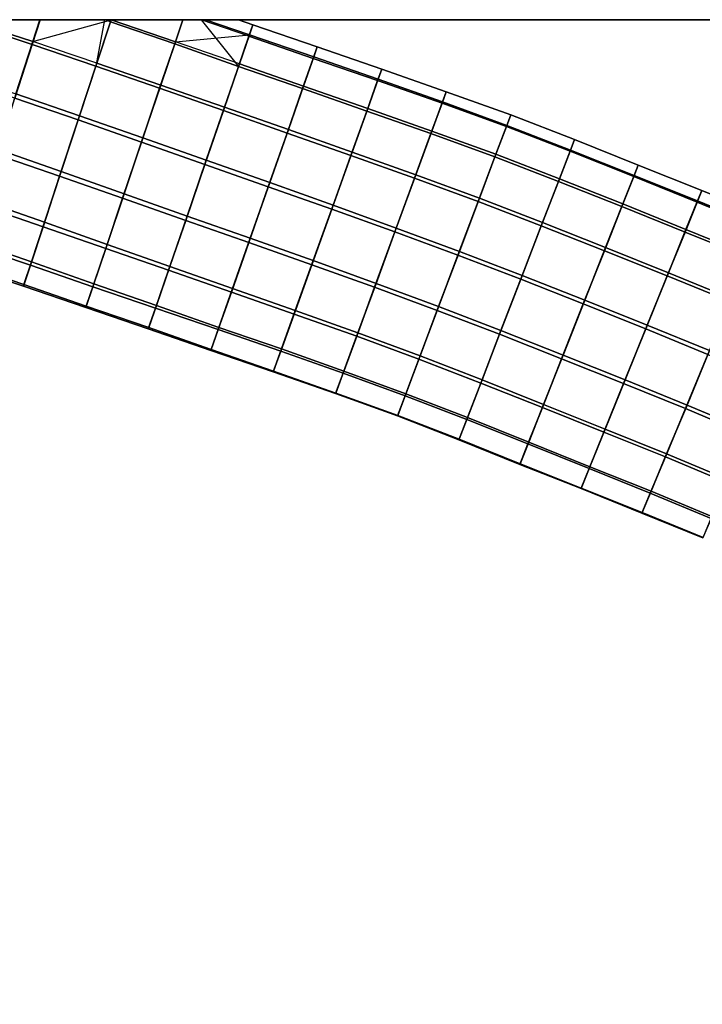
# Model space of a CAD drawing. Units: inches. Extents: x 0 to 60, y 0 to 60.
# Drawn here: x 2.8 to 6.7, y 54.4 to 60 of the extents above; entities that cross this region are included whole.
import ezdxf

# ---------------------------------------------------------------- set-up
doc = ezdxf.new("R2010")
doc.units = ezdxf.units.IN
doc.header["$MEASUREMENT"] = 0

msp = doc.modelspace()

# ---------------------------------------------------------------- linework, layer by layer
for points in [[(60, 0, 1.1112), (60, 60, 1.1112), (0, 60, 1.1112), (0, 0, 1.1112)], [(0, 0), (0, 60), (60, 60), (60, 0)], [(0, 60), (0, 60, 1.1112), (60, 60, 1.1112), (60, 60)], [(2.767, 59.5765, 1.9702), (2.8632, 59.8754, 1.8797), (2.4956, 59.9939, 1.8784), (2.4023, 59.6969, 1.9684)], [(2.4942, 59.981, 0.4937), (2.5002, 60, 0.5072), (2.9047, 60, 0.5913), (2.8591, 59.8588, 0.4949)], [(2.4975, 60, 1.874), (2.4956, 59.9939, 1.8784), (2.8632, 59.8754, 1.8797), (2.9036, 60, 1.7912)], [(2.9036, 60, 1.7912), (2.9047, 60, 0.5913), (2.4975, 60, 1.874)], [(2.9047, 60, 0.5913), (2.5002, 60, 0.5072), (2.4975, 60, 1.874)], [(3.2231, 59.734, 0.4943), (2.8591, 59.8588, 0.4949), (2.9047, 60, 0.5913), (3.2729, 60, 0.6662)], [(3.3108, 59.9995, 1.7043), (3.3092, 60, 1.7043), (2.9036, 60, 1.7912), (2.8632, 59.8754, 1.8797)], [(3.311, 60, 1.7035), (2.9036, 60, 1.7912), (3.3092, 60, 1.7043)], [(3.311, 60, 1.7035), (3.3114, 60, 0.6826), (2.9036, 60, 1.7912)], [(3.3114, 60, 0.6826), (2.9047, 60, 0.5913), (2.9036, 60, 1.7912)], [(3.3114, 60, 0.6826), (3.2729, 60, 0.6662), (2.9047, 60, 0.5913)], [(3.2231, 59.734, 0.4943), (3.3075, 59.9883, 0.666), (3.673, 59.8615, 0.6647), (3.5873, 59.6095, 0.4893)], [(3.3108, 59.9995, 1.7043), (3.2289, 59.7524, 1.8805), (3.5935, 59.627, 1.881), (3.6771, 59.8745, 1.7044)], [(3.3075, 59.9883, 0.666), (3.2729, 60, 0.6662), (3.3114, 60, 0.6826)], [(3.3075, 59.9883, 0.666), (3.3114, 60, 0.6826), (3.7197, 60, 0.8589), (3.673, 59.8615, 0.6647)], [(3.311, 60, 1.7035), (3.3092, 60, 1.7043), (3.3108, 59.9995, 1.7043)], [(3.311, 60, 1.7035), (3.3108, 59.9995, 1.7043), (3.6771, 59.8745, 1.7044), (3.7195, 60, 1.5201)], [(3.7195, 60, 1.5201), (3.3114, 60, 0.6826), (3.311, 60, 1.7035)], [(3.7197, 60, 0.8589), (3.3114, 60, 0.6826), (3.7195, 60, 1.5201)], [(4.0378, 59.7339, 0.6637), (3.673, 59.8615, 0.6647), (3.7197, 60, 0.8589), (3.8247, 60, 0.9045)], [(4.1, 59.9141, 1.4626), (3.8482, 60, 1.4624), (3.7195, 60, 1.5201), (3.6771, 59.8745, 1.7044)], [(3.7195, 60, 1.5201), (4.0372, 60, 1.1826), (3.7197, 60, 0.8589)], [(3.7195, 60, 1.5201), (3.8482, 60, 1.4624), (4.0372, 60, 1.1826)], [(3.7197, 60, 0.8589), (4.0372, 60, 1.1826), (3.8247, 60, 0.9045)], [(4.0969, 59.9053, 0.9034), (3.8247, 60, 0.9045), (4.0372, 60, 1.1826), (4.1197, 59.9714, 1.1824)], [(4.1197, 59.9714, 1.1824), (4.0372, 60, 1.1826), (3.8482, 60, 1.4624), (4.1, 59.9141, 1.4626)], [(2.3992, 59.6727, 0.411), (2.4942, 59.981, 0.4937), (2.8591, 59.8588, 0.4949), (2.7605, 59.5521, 0.4099)], [(4.0969, 59.9053, 0.9034), (4.1197, 59.9714, 1.1824), (4.4866, 59.8444, 1.1816), (4.4635, 59.7787, 0.9021)], [(4.1197, 59.9714, 1.1824), (4.1, 59.9141, 1.4626), (4.4667, 59.7877, 1.4626), (4.4866, 59.8444, 1.1816)], [(3.2289, 59.7524, 1.8805), (2.8632, 59.8754, 1.8797), (2.767, 59.5765, 1.9702), (3.1299, 59.452, 1.9703)], [(4.0426, 59.7478, 1.7042), (3.6771, 59.8745, 1.7044), (3.5935, 59.627, 1.881), (3.9576, 59.5004, 1.8819)], [(4.0378, 59.7339, 0.6637), (4.0969, 59.9053, 0.9034), (4.4635, 59.7787, 0.9021), (4.4033, 59.6068, 0.6623)], [(4.1, 59.9141, 1.4626), (4.0426, 59.7478, 1.7042), (4.4084, 59.621, 1.7046), (4.4667, 59.7877, 1.4626)], [(3.1215, 59.4279, 0.4093), (2.7605, 59.5521, 0.4099), (2.8591, 59.8588, 0.4949), (3.2231, 59.734, 0.4943)], [(3.9508, 59.4817, 0.4893), (3.5873, 59.6095, 0.4893), (3.673, 59.8615, 0.6647), (4.0378, 59.7339, 0.6637)], [(4.8309, 59.6522, 0.9009), (4.4635, 59.7787, 0.9021), (4.4866, 59.8444, 1.1816), (4.8544, 59.7174, 1.1812)], [(4.8544, 59.7174, 1.1812), (4.4866, 59.8444, 1.1816), (4.4667, 59.7877, 1.4626), (4.8341, 59.6609, 1.463)], [(4.7692, 59.4786, 0.6615), (4.4033, 59.6068, 0.6623), (4.4635, 59.7787, 0.9021), (4.8309, 59.6522, 0.9009)], [(4.8341, 59.6609, 1.463), (4.4667, 59.7877, 1.4626), (4.4084, 59.621, 1.7046), (4.7745, 59.4938, 1.7055)], [(3.1215, 59.4279, 0.4093), (3.2231, 59.734, 0.4943), (3.5873, 59.6095, 0.4893), (3.4832, 59.3015, 0.4084)], [(3.2289, 59.7524, 1.8805), (3.1299, 59.452, 1.9703), (3.4919, 59.3254, 1.9701), (3.5935, 59.627, 1.881)], [(3.9508, 59.4817, 0.4893), (4.0378, 59.7339, 0.6637), (4.4033, 59.6068, 0.6623), (4.3144, 59.3533, 0.4902)], [(4.0426, 59.7478, 1.7042), (3.9576, 59.5004, 1.8819), (4.3216, 59.3728, 1.8822), (4.4084, 59.621, 1.7046)], [(4.8309, 59.6522, 0.9009), (4.8544, 59.7174, 1.1812), (5.2228, 59.5892, 1.1811), (5.1989, 59.524, 0.8996)], [(4.8544, 59.7174, 1.1812), (4.8341, 59.6609, 1.463), (5.2014, 59.5308, 1.4632), (5.2228, 59.5892, 1.1811)], [(4.7692, 59.4786, 0.6615), (4.8309, 59.6522, 0.9009), (5.1989, 59.524, 0.8996), (5.1355, 59.3508, 0.6583)], [(4.8341, 59.6609, 1.463), (4.7745, 59.4938, 1.7055), (5.1407, 59.365, 1.7079), (5.2014, 59.5308, 1.4632)], [(3.8453, 59.1744, 0.408), (3.4832, 59.3015, 0.4084), (3.5873, 59.6095, 0.4893), (3.9508, 59.4817, 0.4893)], [(3.9576, 59.5004, 1.8819), (3.5935, 59.627, 1.881), (3.4919, 59.3254, 1.9701), (3.8536, 59.1981, 1.9698)], [(4.6784, 59.2257, 0.4889), (4.3144, 59.3533, 0.4902), (4.4033, 59.6068, 0.6623), (4.7692, 59.4786, 0.6615)], [(4.7745, 59.4938, 1.7055), (4.4084, 59.621, 1.7046), (4.3216, 59.3728, 1.8822), (4.6853, 59.2444, 1.8825)], [(3.0165, 59.1073, 0.4384), (2.66, 59.2289, 0.4374), (2.7605, 59.5521, 0.4099), (3.1215, 59.4279, 0.4093)], [(2.767, 59.5765, 1.9702), (2.6662, 59.2594, 1.9515), (3.0254, 59.1337, 1.9514), (3.1299, 59.452, 1.9703)], [(5.5656, 59.3907, 0.8987), (5.1989, 59.524, 0.8996), (5.2228, 59.5892, 1.1811), (5.5903, 59.4564, 1.1809)], [(5.5903, 59.4564, 1.1809), (5.2228, 59.5892, 1.1811), (5.2014, 59.5308, 1.4632), (5.5678, 59.3966, 1.4636)], [(3.8453, 59.1744, 0.408), (3.9508, 59.4817, 0.4893), (4.3144, 59.3533, 0.4902), (4.2072, 59.0472, 0.4086)], [(3.9576, 59.5004, 1.8819), (3.8536, 59.1981, 1.9698), (4.2152, 59.0705, 1.9696), (4.3216, 59.3728, 1.8822)], [(4.7745, 59.4938, 1.7055), (4.6853, 59.2444, 1.8825), (5.0489, 59.1148, 1.8849), (5.1407, 59.365, 1.7079)], [(5.5007, 59.218, 0.6569), (5.1355, 59.3508, 0.6583), (5.1989, 59.524, 0.8996), (5.5656, 59.3907, 0.8987)], [(5.5678, 59.3966, 1.4636), (5.2014, 59.5308, 1.4632), (5.1407, 59.365, 1.7079), (5.506, 59.232, 1.7095)], [(3.0165, 59.1073, 0.4384), (3.1215, 59.4279, 0.4093), (3.4832, 59.3015, 0.4084), (3.3758, 58.9813, 0.4385)], [(3.3847, 59.0069, 1.9499), (3.4919, 59.3254, 1.9701), (3.1299, 59.452, 1.9703), (3.0254, 59.1337, 1.9514)], [(4.6784, 59.2257, 0.4889), (4.7692, 59.4786, 0.6615), (5.1355, 59.3508, 0.6583), (5.042, 59.0958, 0.4866)], [(5.5656, 59.3907, 0.8987), (5.5903, 59.4564, 1.1809), (5.9554, 59.3167, 1.1809), (5.9297, 59.25, 0.8993)], [(5.5903, 59.4564, 1.1809), (5.5678, 59.3966, 1.4636), (5.9322, 59.2561, 1.4635), (5.9554, 59.3167, 1.1809)], [(4.6853, 59.2444, 1.8825), (4.3216, 59.3728, 1.8822), (4.2152, 59.0705, 1.9696), (4.5768, 58.942, 1.9701)], [(5.5007, 59.218, 0.6569), (5.5656, 59.3907, 0.8987), (5.9297, 59.25, 0.8993), (5.863, 59.0765, 0.6592)], [(5.5678, 59.3966, 1.4636), (5.506, 59.232, 1.7095), (5.8689, 59.0924, 1.7094), (5.9322, 59.2561, 1.4635)], [(3.8536, 59.1981, 1.9698), (3.4919, 59.3254, 1.9701), (3.3847, 59.0069, 1.9499), (3.7443, 58.8798, 1.9487)], [(4.5689, 58.9195, 0.4103), (4.2072, 59.0472, 0.4086), (4.3144, 59.3533, 0.4902), (4.6784, 59.2257, 0.4889)], [(5.4044, 58.9623, 0.4863), (5.042, 59.0958, 0.4866), (5.1355, 59.3508, 0.6583), (5.5007, 59.218, 0.6569)], [(5.506, 59.232, 1.7095), (5.1407, 59.365, 1.7079), (5.0489, 59.1148, 1.8849), (5.4117, 58.9811, 1.8858)], [(6.2925, 59.1055, 0.8999), (5.9297, 59.25, 0.8993), (5.9554, 59.3167, 1.1809), (6.3182, 59.1706, 1.1813)], [(6.3182, 59.1706, 1.1813), (5.9554, 59.3167, 1.1809), (5.9322, 59.2561, 1.4635), (6.295, 59.1117, 1.4633)], [(2.9305, 58.8442, 1.8274), (3.0254, 59.1337, 1.9514), (2.6662, 59.2594, 1.9515), (2.5751, 58.9691, 1.8312)], [(3.7357, 58.8553, 0.4389), (3.3758, 58.9813, 0.4385), (3.4832, 59.3015, 0.4084), (3.8453, 59.1744, 0.408)], [(6.295, 59.1117, 1.4633), (5.9322, 59.2561, 1.4635), (5.8689, 59.0924, 1.7094), (6.2306, 58.9496, 1.7091)], [(2.923, 58.8181, 0.5707), (2.5686, 58.9392, 0.5692), (2.66, 59.2289, 0.4374), (3.0165, 59.1073, 0.4384)], [(4.5689, 58.9195, 0.4103), (4.6784, 59.2257, 0.4889), (5.042, 59.0958, 0.4866), (4.9296, 58.7893, 0.4085)], [(4.6853, 59.2444, 1.8825), (4.5768, 58.942, 1.9701), (4.9376, 58.8117, 1.9703), (5.0489, 59.1148, 1.8849)], [(5.4044, 58.9623, 0.4863), (5.5007, 59.218, 0.6569), (5.863, 59.0765, 0.6592), (5.7648, 58.8233, 0.4882)], [(5.506, 59.232, 1.7095), (5.4117, 58.9811, 1.8858), (5.7723, 58.8426, 1.8849), (5.8689, 59.0924, 1.7094)], [(6.2255, 58.9352, 0.6583), (5.863, 59.0765, 0.6592), (5.9297, 59.25, 0.8993), (6.2925, 59.1055, 0.8999)], [(3.7357, 58.8553, 0.4389), (3.8453, 59.1744, 0.408), (4.2072, 59.0472, 0.4086), (4.0958, 58.729, 0.4383)], [(3.8536, 59.1981, 1.9698), (3.7443, 58.8798, 1.9487), (4.1039, 58.753, 1.9476), (4.2152, 59.0705, 1.9696)], [(6.2925, 59.1055, 0.8999), (6.3182, 59.1706, 1.1813), (6.6811, 59.0249, 1.1814), (6.6543, 58.9589, 0.9007)], [(6.3182, 59.1706, 1.1813), (6.295, 59.1117, 1.4633), (6.6572, 58.9663, 1.4636), (6.6811, 59.0249, 1.1814)], [(2.923, 58.8181, 0.5707), (3.0165, 59.1073, 0.4384), (3.3758, 58.9813, 0.4385), (3.2797, 58.6946, 0.5717)], [(3.3847, 59.0069, 1.9499), (3.0254, 59.1337, 1.9514), (2.9305, 58.8442, 1.8274), (3.2872, 58.7185, 1.8246)], [(5.2891, 58.6563, 0.4088), (4.9296, 58.7893, 0.4085), (5.042, 59.0958, 0.4866), (5.4044, 58.9623, 0.4863)], [(5.4117, 58.9811, 1.8858), (5.0489, 59.1148, 1.8849), (4.9376, 58.8117, 1.9703), (5.2975, 58.6785, 1.9718)], [(6.2306, 58.9496, 1.7091), (5.8689, 59.0924, 1.7094), (5.7723, 58.8426, 1.8849), (6.132, 58.7004, 1.884)], [(6.2255, 58.9352, 0.6583), (6.2925, 59.1055, 0.8999), (6.6543, 58.9589, 0.9007), (6.5854, 58.7885, 0.6604)], [(6.295, 59.1117, 1.4633), (6.2306, 58.9496, 1.7091), (6.5908, 58.8023, 1.7076), (6.6572, 58.9663, 1.4636)], [(4.4554, 58.6024, 0.4404), (4.0958, 58.729, 0.4383), (4.2072, 59.0472, 0.4086), (4.5689, 58.9195, 0.4103)], [(4.5768, 58.942, 1.9701), (4.2152, 59.0705, 1.9696), (4.1039, 58.753, 1.9476), (4.4632, 58.6257, 1.9466)], [(6.1249, 58.6813, 0.489), (5.7648, 58.8233, 0.4882), (5.863, 59.0765, 0.6592), (6.2255, 58.9352, 0.6583)], [(3.6377, 58.5703, 0.572), (3.2797, 58.6946, 0.5717), (3.3758, 58.9813, 0.4385), (3.7357, 58.8553, 0.4389)], [(3.3847, 59.0069, 1.9499), (3.2872, 58.7185, 1.8246), (3.645, 58.5922, 1.8232), (3.7443, 58.8798, 1.9487)], [(5.4117, 58.9811, 1.8858), (5.2975, 58.6785, 1.9718), (5.6562, 58.5411, 1.9704), (5.7723, 58.8426, 1.8849)], [(7.0163, 58.8113, 0.901), (6.6543, 58.9589, 0.9007), (6.6811, 59.0249, 1.1814), (7.0441, 58.8785, 1.1817)], [(7.0441, 58.8785, 1.1817), (6.6811, 59.0249, 1.1814), (6.6572, 58.9663, 1.4636), (7.0192, 58.8189, 1.4639)], [(2.8506, 58.599, 0.7873), (2.4976, 58.7175, 0.7862), (2.5686, 58.9392, 0.5692), (2.923, 58.8181, 0.5707)], [(2.9305, 58.8442, 1.8274), (2.5751, 58.9691, 1.8312), (2.5039, 58.7412, 1.6247), (2.8562, 58.6181, 1.621)], [(4.4554, 58.6024, 0.4404), (4.5689, 58.9195, 0.4103), (4.9296, 58.7893, 0.4085), (4.8138, 58.4738, 0.4414)], [(4.5768, 58.942, 1.9701), (4.4632, 58.6257, 1.9466), (4.8221, 58.4959, 1.9462), (4.9376, 58.8117, 1.9703)], [(5.2891, 58.6563, 0.4088), (5.4044, 58.9623, 0.4863), (5.7648, 58.8233, 0.4882), (5.648, 58.5198, 0.41)], [(6.1249, 58.6813, 0.489), (6.2255, 58.9352, 0.6583), (6.5854, 58.7885, 0.6604), (6.484, 58.5382, 0.488)], [(6.2306, 58.9496, 1.7091), (6.132, 58.7004, 1.884), (6.4907, 58.5556, 1.8833), (6.5908, 58.8023, 1.7076)], [(6.9464, 58.6427, 0.6594), (6.5854, 58.7885, 0.6604), (6.6543, 58.9589, 0.9007), (7.0163, 58.8113, 0.901)], [(7.0192, 58.8189, 1.4639), (6.6572, 58.9663, 1.4636), (6.5908, 58.8023, 1.7076), (6.9519, 58.657, 1.7091)], [(4.0032, 58.4663, 1.8217), (4.1039, 58.753, 1.9476), (3.7443, 58.8798, 1.9487), (3.645, 58.5922, 1.8232)], [(2.8506, 58.599, 0.7873), (2.923, 58.8181, 0.5707), (3.2797, 58.6946, 0.5717), (3.2062, 58.477, 0.7874)], [(2.9305, 58.8442, 1.8274), (2.8562, 58.6181, 1.621), (3.2113, 58.4939, 1.6181), (3.2872, 58.7185, 1.8246)], [(3.6377, 58.5703, 0.572), (3.7357, 58.8553, 0.4389), (4.0958, 58.729, 0.4383), (3.9964, 58.4466, 0.574)], [(5.2975, 58.6785, 1.9718), (4.9376, 58.8117, 1.9703), (4.8221, 58.4959, 1.9462), (5.1793, 58.3634, 1.9458)], [(6.0047, 58.3787, 0.4092), (5.648, 58.5198, 0.41), (5.7648, 58.8233, 0.4882), (6.1249, 58.6813, 0.489)], [(6.132, 58.7004, 1.884), (5.7723, 58.8426, 1.8849), (5.6562, 58.5411, 1.9704), (6.0133, 58.4006, 1.9714)], [(4.4632, 58.6257, 1.9466), (4.1039, 58.753, 1.9476), (4.0032, 58.4663, 1.8217), (4.3612, 58.3409, 1.8193)], [(5.1708, 58.3415, 0.4425), (4.8138, 58.4738, 0.4414), (4.9296, 58.7893, 0.4085), (5.2891, 58.6563, 0.4088)], [(6.8425, 58.3926, 0.4877), (6.484, 58.5382, 0.488), (6.5854, 58.7885, 0.6604), (6.9464, 58.6427, 0.6594)], [(6.9519, 58.657, 1.7091), (6.5908, 58.8023, 1.7076), (6.4907, 58.5556, 1.8833), (6.8486, 58.4096, 1.8829)], [(2.81, 58.4796, 1.0614), (2.4578, 58.597, 1.0634), (2.4976, 58.7175, 0.7862), (2.8506, 58.599, 0.7873)], [(2.8562, 58.6181, 1.621), (2.5039, 58.7412, 1.6247), (2.461, 58.6083, 1.3583), (2.8131, 58.4886, 1.3543)], [(3.5633, 58.3546, 0.7878), (3.2062, 58.477, 0.7874), (3.2797, 58.6946, 0.5717), (3.6377, 58.5703, 0.572)], [(3.5684, 58.3704, 1.6151), (3.645, 58.5922, 1.8232), (3.2872, 58.7185, 1.8246), (3.2113, 58.4939, 1.6181)], [(4.3542, 58.321, 0.5749), (3.9964, 58.4466, 0.574), (4.0958, 58.729, 0.4383), (4.4554, 58.6024, 0.4404)], [(6.132, 58.7004, 1.884), (6.0133, 58.4006, 1.9714), (6.3699, 58.2574, 1.9715), (6.4907, 58.5556, 1.8833)], [(5.1708, 58.3415, 0.4425), (5.2891, 58.6563, 0.4088), (5.648, 58.5198, 0.41), (5.5266, 58.2053, 0.4405)], [(5.2975, 58.6785, 1.9718), (5.1793, 58.3634, 1.9458), (5.535, 58.2269, 1.9457), (5.6562, 58.5411, 1.9704)], [(6.0047, 58.3787, 0.4092), (6.1249, 58.6813, 0.489), (6.484, 58.5382, 0.488), (6.3615, 58.2371, 0.4083)], [(2.8131, 58.4886, 1.3543), (2.461, 58.6083, 1.3583), (2.4578, 58.597, 1.0634), (2.81, 58.4796, 1.0614)], [(2.81, 58.4796, 1.0614), (2.8506, 58.599, 0.7873), (3.2062, 58.477, 0.7874), (3.1656, 58.3589, 1.0599)], [(2.8562, 58.6181, 1.621), (2.8131, 58.4886, 1.3543), (3.1681, 58.3657, 1.3517), (3.2113, 58.4939, 1.6181)], [(4.0032, 58.4663, 1.8217), (3.645, 58.5922, 1.8232), (3.5684, 58.3704, 1.6151), (3.9256, 58.245, 1.6136)], [(4.3542, 58.321, 0.5749), (4.4554, 58.6024, 0.4404), (4.8138, 58.4738, 0.4414), (4.7115, 58.1948, 0.5775)], [(4.4632, 58.6257, 1.9466), (4.3612, 58.3409, 1.8193), (4.7185, 58.2137, 1.8172), (4.8221, 58.4959, 1.9462)], [(3.5633, 58.3546, 0.7878), (3.6377, 58.5703, 0.572), (3.9964, 58.4466, 0.574), (3.921, 58.232, 0.7887)], [(6.0133, 58.4006, 1.9714), (5.6562, 58.5411, 1.9704), (5.535, 58.2269, 1.9457), (5.8899, 58.0872, 1.9466)], [(6.7163, 58.091, 0.4082), (6.3615, 58.2371, 0.4083), (6.484, 58.5382, 0.488), (6.8425, 58.3926, 0.4877)], [(6.8486, 58.4096, 1.8829), (6.4907, 58.5556, 1.8833), (6.3699, 58.2574, 1.9715), (6.7257, 58.1122, 1.9709)], [(2.8131, 58.4886, 1.3543), (2.81, 58.4796, 1.0614), (3.1656, 58.3589, 1.0599), (3.1681, 58.3657, 1.3517)], [(3.522, 58.2357, 1.0587), (3.1656, 58.3589, 1.0599), (3.2062, 58.477, 0.7874), (3.5633, 58.3546, 0.7878)], [(3.5684, 58.3704, 1.6151), (3.2113, 58.4939, 1.6181), (3.1681, 58.3657, 1.3517), (3.5247, 58.2439, 1.349)], [(5.0662, 58.0632, 0.5771), (4.7115, 58.1948, 0.5775), (4.8138, 58.4738, 0.4414), (5.1708, 58.3415, 0.4425)], [(5.1793, 58.3634, 1.9458), (4.8221, 58.4959, 1.9462), (4.7185, 58.2137, 1.8172), (5.0738, 58.0825, 1.8159)], [(5.8811, 58.0659, 0.4402), (5.5266, 58.2053, 0.4405), (5.648, 58.5198, 0.41), (6.0047, 58.3787, 0.4092)], [(4.2784, 58.1092, 0.7901), (3.921, 58.232, 0.7887), (3.9964, 58.4466, 0.574), (4.3542, 58.321, 0.5749)], [(4.0032, 58.4663, 1.8217), (3.9256, 58.245, 1.6136), (4.283, 58.1216, 1.6111), (4.3612, 58.3409, 1.8193)], [(3.5247, 58.2439, 1.349), (3.1681, 58.3657, 1.3517), (3.1656, 58.3589, 1.0599), (3.522, 58.2357, 1.0587)], [(3.5684, 58.3704, 1.6151), (3.5247, 58.2439, 1.349), (3.8815, 58.1196, 1.3477), (3.9256, 58.245, 1.6136)], [(5.1793, 58.3634, 1.9458), (5.0738, 58.0825, 1.8159), (5.4269, 57.9463, 1.8167), (5.535, 58.2269, 1.9457)], [(5.8811, 58.0659, 0.4402), (6.0047, 58.3787, 0.4092), (6.3615, 58.2371, 0.4083), (6.2346, 57.9246, 0.4406)], [(6.0133, 58.4006, 1.9714), (5.8899, 58.0872, 1.9466), (6.2435, 57.9452, 1.9463), (6.3699, 58.2574, 1.9715)], [(3.522, 58.2357, 1.0587), (3.5633, 58.3546, 0.7878), (3.921, 58.232, 0.7887), (3.8789, 58.1126, 1.058)], [(4.2784, 58.1092, 0.7901), (4.3542, 58.321, 0.5749), (4.7115, 58.1948, 0.5775), (4.6338, 57.9828, 0.7906)], [(4.6383, 57.9947, 1.6101), (4.7185, 58.2137, 1.8172), (4.3612, 58.3409, 1.8193), (4.283, 58.1216, 1.6111)], [(5.0662, 58.0632, 0.5771), (5.1708, 58.3415, 0.4425), (5.5266, 58.2053, 0.4405), (5.4192, 57.9272, 0.5756)], [(4.2377, 57.9955, 1.3468), (4.283, 58.1216, 1.6111), (3.9256, 58.245, 1.6136), (3.8815, 58.1196, 1.3477)], [(6.7257, 58.1122, 1.9709), (6.3699, 58.2574, 1.9715), (6.2435, 57.9452, 1.9463), (6.5966, 57.8014, 1.9455)], [(3.5247, 58.2439, 1.349), (3.522, 58.2357, 1.0587), (3.8789, 58.1126, 1.058), (3.8815, 58.1196, 1.3477)], [(4.2359, 57.9906, 1.058), (3.8789, 58.1126, 1.058), (3.921, 58.232, 0.7887), (4.2784, 58.1092, 0.7901)], [(4.9881, 57.8548, 0.7917), (4.6338, 57.9828, 0.7906), (4.7115, 58.1948, 0.5775), (5.0662, 58.0632, 0.5771)], [(5.0738, 58.0825, 1.8159), (4.7185, 58.2137, 1.8172), (4.6383, 57.9947, 1.6101), (4.992, 57.8653, 1.6086)], [(5.7711, 57.7877, 0.5743), (5.4192, 57.9272, 0.5756), (5.5266, 58.2053, 0.4405), (5.8811, 58.0659, 0.4402)], [(5.8899, 58.0872, 1.9466), (5.535, 58.2269, 1.9457), (5.4269, 57.9463, 1.8167), (5.7783, 57.8057, 1.8186)], [(6.5874, 57.7819, 0.4421), (6.2346, 57.9246, 0.4406), (6.3615, 58.2371, 0.4083), (6.7163, 58.091, 0.4082)], [(4.2377, 57.9955, 1.3468), (3.8815, 58.1196, 1.3477), (3.8789, 58.1126, 1.058), (4.2359, 57.9906, 1.058)], [(4.2359, 57.9906, 1.058), (4.2784, 58.1092, 0.7901), (4.6338, 57.9828, 0.7906), (4.5916, 57.8676, 1.0582)], [(4.6383, 57.9947, 1.6101), (4.283, 58.1216, 1.6111), (4.2377, 57.9955, 1.3468), (4.5927, 57.8705, 1.3456)], [(5.0738, 58.0825, 1.8159), (4.992, 57.8653, 1.6086), (5.3435, 57.73, 1.6086), (5.4269, 57.9463, 1.8167)], [(5.8899, 58.0872, 1.9466), (5.7783, 57.8057, 1.8186), (6.1296, 57.6648, 1.8186), (6.2435, 57.9452, 1.9463)], [(6.5874, 57.7819, 0.4421), (6.7163, 58.091, 0.4082), (7.0709, 57.9434, 0.4081), (6.9387, 57.6342, 0.4417)], [(6.7257, 58.1122, 1.9709), (6.5966, 57.8014, 1.9455), (6.948, 57.6542, 1.9456), (7.08, 57.964, 1.9714)], [(4.9881, 57.8548, 0.7917), (5.0662, 58.0632, 0.5771), (5.4192, 57.9272, 0.5756), (5.3393, 57.7191, 0.7908)], [(5.7711, 57.7877, 0.5743), (5.8811, 58.0659, 0.4402), (6.2346, 57.9246, 0.4406), (6.1219, 57.647, 0.5738)], [(4.2377, 57.9955, 1.3468), (4.2359, 57.9906, 1.058), (4.5916, 57.8676, 1.0582), (4.5927, 57.8705, 1.3456)], [(4.9449, 57.7397, 1.0582), (4.5916, 57.8676, 1.0582), (4.6338, 57.9828, 0.7906), (4.9881, 57.8548, 0.7917)], [(4.6383, 57.9947, 1.6101), (4.5927, 57.8705, 1.3456), (4.9456, 57.7417, 1.3447), (4.992, 57.8653, 1.6086)], [(5.6891, 57.5799, 0.7895), (5.3393, 57.7191, 0.7908), (5.4192, 57.9272, 0.5756), (5.7711, 57.7877, 0.5743)], [(5.7783, 57.8057, 1.8186), (5.4269, 57.9463, 1.8167), (5.3435, 57.73, 1.6086), (5.6932, 57.5904, 1.6096)], [(6.4731, 57.506, 0.5753), (6.1219, 57.647, 0.5738), (6.2346, 57.9246, 0.4406), (6.5874, 57.7819, 0.4421)], [(6.5966, 57.8014, 1.9455), (6.2435, 57.9452, 1.9463), (6.1296, 57.6648, 1.8186), (6.4804, 57.5227, 1.8171)], [(4.9449, 57.7397, 1.0582), (4.9456, 57.7417, 1.3447), (4.5927, 57.8705, 1.3456), (4.5916, 57.8676, 1.0582)], [(4.9449, 57.7397, 1.0582), (4.9881, 57.8548, 0.7917), (5.3393, 57.7191, 0.7908), (5.2945, 57.6026, 1.0574)], [(5.2958, 57.6064, 1.3446), (5.3435, 57.73, 1.6086), (4.992, 57.8653, 1.6086), (4.9456, 57.7417, 1.3447)], [(5.7783, 57.8057, 1.8186), (5.6932, 57.5904, 1.6096), (6.0426, 57.4497, 1.6097), (6.1296, 57.6648, 1.8186)], [(6.5966, 57.8014, 1.9455), (6.4804, 57.5227, 1.8171), (6.8293, 57.3771, 1.8164), (6.948, 57.6542, 1.9456)], [(5.2958, 57.6064, 1.3446), (4.9456, 57.7417, 1.3447), (4.9449, 57.7397, 1.0582), (5.2945, 57.6026, 1.0574)], [(5.6891, 57.5799, 0.7895), (5.7711, 57.7877, 0.5743), (6.1219, 57.647, 0.5738), (6.0381, 57.4392, 0.7887)], [(6.4731, 57.506, 0.5753), (6.5874, 57.7819, 0.4421), (6.9387, 57.6342, 0.4417), (6.8218, 57.3605, 0.5754)], [(5.6891, 57.5799, 0.7895), (5.6432, 57.4636, 1.0569), (5.2945, 57.6026, 1.0574), (5.3393, 57.7191, 0.7908)], [(5.6932, 57.5904, 1.6096), (5.3435, 57.73, 1.6086), (5.2958, 57.6064, 1.3446), (5.6444, 57.467, 1.3448)], [(6.4731, 57.506, 0.5753), (6.3871, 57.2982, 0.789), (6.0381, 57.4392, 0.7887), (6.1219, 57.647, 0.5738)], [(6.4804, 57.5227, 1.8171), (6.1296, 57.6648, 1.8186), (6.0426, 57.4497, 1.6097), (6.3918, 57.3096, 1.6084)], [(5.2958, 57.6064, 1.3446), (5.2945, 57.6026, 1.0574), (5.6432, 57.4636, 1.0569), (5.6444, 57.467, 1.3448)], [(5.9922, 57.3254, 1.0569), (5.6432, 57.4636, 1.0569), (5.6891, 57.5799, 0.7895), (6.0381, 57.4392, 0.7887)], [(5.6932, 57.5904, 1.6096), (5.6444, 57.467, 1.3448), (5.9931, 57.3278, 1.3445), (6.0426, 57.4497, 1.6097)], [(6.4804, 57.5227, 1.8171), (6.3918, 57.3096, 1.6084), (6.7387, 57.1652, 1.6077), (6.8293, 57.3771, 1.8164)], [(5.9922, 57.3254, 1.0569), (5.9931, 57.3278, 1.3445), (5.6444, 57.467, 1.3448), (5.6432, 57.4636, 1.0569)], [(6.7341, 57.1548, 0.7895), (6.3871, 57.2982, 0.789), (6.4731, 57.506, 0.5753), (6.8218, 57.3605, 0.5754)], [(5.9922, 57.3254, 1.0569), (6.0381, 57.4392, 0.7887), (6.3871, 57.2982, 0.789), (6.3397, 57.1844, 1.0566)], [(6.3918, 57.3096, 1.6084), (6.0426, 57.4497, 1.6097), (5.9931, 57.3278, 1.3445), (6.3415, 57.1891, 1.3437)], [(6.3415, 57.1891, 1.3437), (5.9931, 57.3278, 1.3445), (5.9922, 57.3254, 1.0569), (6.3397, 57.1844, 1.0566)], [(6.7341, 57.1548, 0.7895), (6.6868, 57.0441, 1.0571), (6.3397, 57.1844, 1.0566), (6.3871, 57.2982, 0.789)], [(6.3918, 57.3096, 1.6084), (6.3415, 57.1891, 1.3437), (6.688, 57.0469, 1.3431), (6.7387, 57.1652, 1.6077)], [(6.3415, 57.1891, 1.3437), (6.3397, 57.1844, 1.0566), (6.6868, 57.0441, 1.0571), (6.688, 57.0469, 1.3431)]]:
    msp.add_3dface(points)

doc.saveas('drawing.dxf')
